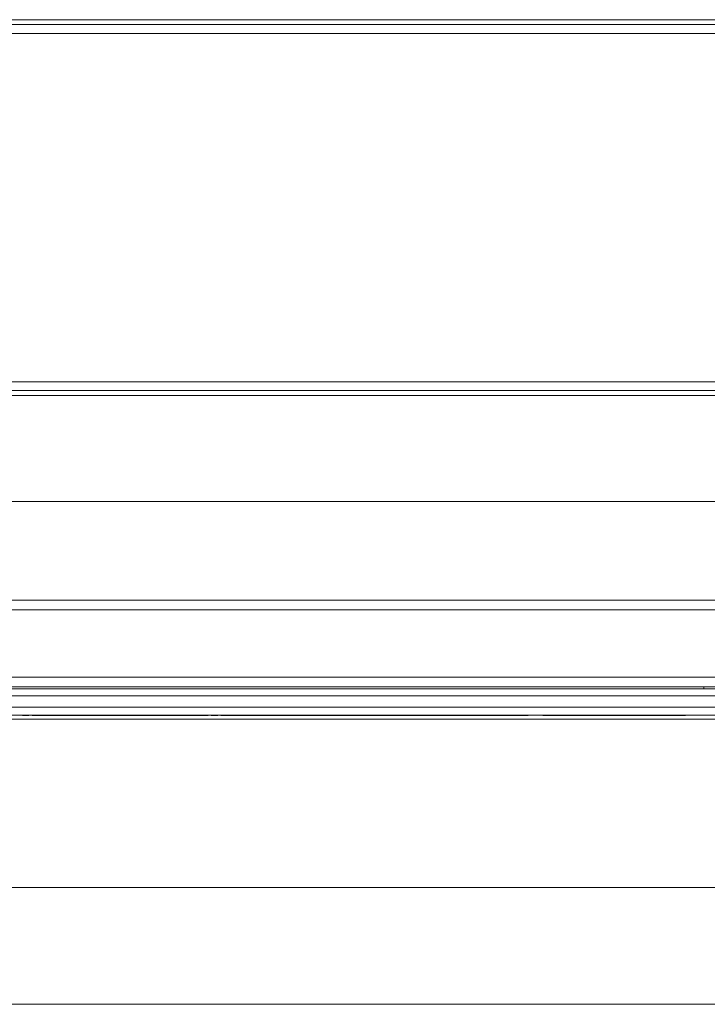
# Model space of a CAD drawing. Extents: x 261.2 to 350.8, y 356 to 437.
# Drawn here: x 296.5 to 301.8, y 410.8 to 418.3 of the extents above; entities that cross this region are included whole.
import ezdxf

# ---------------------------------------------------------------- set-up
doc = ezdxf.new("R2010")
doc.units = 0
doc.header["$MEASUREMENT"] = 0

# ---------------------------------------------------------------- blocks, each defined once
blk = doc.blocks.new('block 6624')
at = {"color": 7, "lineweight": 5, "true_color": 0xffffff}
blk.add_lwpolyline([(294.2278, 410.8209), (317.7278, 410.8209)], dxfattribs=at)
blk = doc.blocks.new('block 6625')
at = {"color": 7, "lineweight": 5, "true_color": 0xffffff}
blk.add_lwpolyline([(317.7278, 411.7089), (294.2278, 411.7089)], dxfattribs=at)
blk = doc.blocks.new('block 6667')
at = {"color": 7, "lineweight": 5, "true_color": 0xffffff}
blk.add_lwpolyline([(301.6131, 413.0181), (301.6131, 413.0169)], dxfattribs=at)
blk = doc.blocks.new('block 6668')
at = {"color": 7, "lineweight": 5, "true_color": 0xffffff}
blk.add_lwpolyline([(301.6983, 413.0169), (301.6983, 413.0181)], dxfattribs=at)
blk = doc.blocks.new('block 6673')
at = {"color": 7, "lineweight": 5, "true_color": 0xffffff}
blk.add_lwpolyline([(300.4336, 413.0181), (300.4336, 413.0169)], dxfattribs=at)
blk = doc.blocks.new('block 6674')
at = {"color": 7, "lineweight": 5, "true_color": 0xffffff}
blk.add_lwpolyline([(301.6848, 413.0181), (301.6848, 413.0169)], dxfattribs=at)
blk = doc.blocks.new('block 6675')
at = {"color": 7, "lineweight": 5, "true_color": 0xffffff}
blk.add_lwpolyline([(300.5188, 413.0169), (300.5188, 413.0181)], dxfattribs=at)
blk = doc.blocks.new('block 6676')
at = {"color": 7, "lineweight": 5, "true_color": 0xffffff}
blk.add_lwpolyline([(301.77, 413.0169), (301.77, 413.0181)], dxfattribs=at)
blk = doc.blocks.new('block 6693')
at = {"color": 7, "lineweight": 5, "true_color": 0xffffff}
blk.add_lwpolyline([(296.5521, 413.0181), (296.5521, 413.0169)], dxfattribs=at)
blk = doc.blocks.new('block 6694')
at = {"color": 7, "lineweight": 5, "true_color": 0xffffff}
blk.add_lwpolyline([(297.9868, 413.0181), (297.9868, 413.0169)], dxfattribs=at)
blk = doc.blocks.new('block 6697')
at = {"color": 7, "lineweight": 5, "true_color": 0xffffff}
blk.add_lwpolyline([(296.6373, 413.0169), (296.6373, 413.0181)], dxfattribs=at)
blk = doc.blocks.new('block 6698')
at = {"color": 7, "lineweight": 5, "true_color": 0xffffff}
blk.add_lwpolyline([(298.072, 413.0169), (298.072, 413.0181)], dxfattribs=at)
blk = doc.blocks.new('block 6707')
at = {"color": 7, "lineweight": 5, "true_color": 0xffffff}
blk.add_lwpolyline([(300.4173, 413.0181), (300.4173, 413.0169)], dxfattribs=at)
blk = doc.blocks.new('block 6708')
at = {"color": 7, "lineweight": 5, "true_color": 0xffffff}
blk.add_lwpolyline([(300.5025, 413.0169), (300.5025, 413.0181)], dxfattribs=at)
blk = doc.blocks.new('block 7026')
at = {"color": 7, "lineweight": 5, "true_color": 0xffffff}
blk.add_lwpolyline([(319.7908, 418.2636), (292.1658, 418.2636)], dxfattribs=at)
blk = doc.blocks.new('block 7028')
at = {"color": 7, "lineweight": 5, "true_color": 0xffffff}
blk.add_lwpolyline([(319.7908, 418.1966), (292.1658, 418.1966)], dxfattribs=at)
blk = doc.blocks.new('block 7030')
at = {"color": 7, "lineweight": 5, "true_color": 0xffffff}
blk.add_lwpolyline([(319.7908, 415.5506), (292.1658, 415.5506)], dxfattribs=at)
blk = doc.blocks.new('block 7034')
at = {"color": 7, "lineweight": 5, "true_color": 0xffffff}
blk.add_lwpolyline([(319.7908, 415.4836), (292.1658, 415.4836)], dxfattribs=at)
blk = doc.blocks.new('block 7042')
at = {"color": 7, "lineweight": 5, "true_color": 0xffffff}
blk.add_lwpolyline([(319.7908, 418.3006), (292.1658, 418.3006)], dxfattribs=at)
blk = doc.blocks.new('block 7045')
at = {"color": 7, "lineweight": 5, "true_color": 0xffffff}
blk.add_lwpolyline([(319.7908, 415.4466), (292.1658, 415.4466)], dxfattribs=at)
blk = doc.blocks.new('block 7083')
at = {"color": 7, "lineweight": 5, "true_color": 0xffffff}
blk.add_lwpolyline([(301.734, 413.0149), (301.7334, 413.0149)], dxfattribs=at)
blk = doc.blocks.new('block 7084')
at = {"color": 7, "lineweight": 5, "true_color": 0xffffff}
blk.add_lwpolyline([(301.6072, 413.0149), (300.5247, 413.0149)], dxfattribs=at)
blk = doc.blocks.new('block 7085')
at = {"color": 7, "lineweight": 5, "true_color": 0xffffff}
blk.add_lwpolyline([(300.484, 413.0149), (300.4822, 413.0149)], dxfattribs=at)
blk = doc.blocks.new('block 7086')
at = {"color": 7, "lineweight": 5, "true_color": 0xffffff}
blk.add_lwpolyline([(300.4114, 413.0149), (298.0781, 413.0149)], dxfattribs=at)
blk = doc.blocks.new('block 7087')
at = {"color": 7, "lineweight": 5, "true_color": 0xffffff}
blk.add_lwpolyline([(298.0535, 413.0149), (298.0051, 413.0149)], dxfattribs=at)
blk = doc.blocks.new('block 7088')
at = {"color": 7, "lineweight": 5, "true_color": 0xffffff}
blk.add_lwpolyline([(297.9814, 413.0149), (296.6434, 413.0149)], dxfattribs=at)
blk = doc.blocks.new('block 7089')
at = {"color": 7, "lineweight": 5, "true_color": 0xffffff}
blk.add_lwpolyline([(296.6188, 413.0149), (296.5704, 413.0149)], dxfattribs=at)
blk = doc.blocks.new('block 7112')
at = {"color": 7, "lineweight": 5, "true_color": 0xffffff}
blk.add_lwpolyline([(317.7278, 412.9862), (294.2278, 412.9862)], dxfattribs=at)
blk = doc.blocks.new('block 7203')
at = {"color": 7, "lineweight": 5, "true_color": 0xffffff}
blk.add_lwpolyline([(320.8033, 413.8916), (291.1524, 413.8916)], dxfattribs=at)
blk = doc.blocks.new('block 7205')
at = {"color": 7, "lineweight": 5, "true_color": 0xffffff}
blk.add_lwpolyline([(320.8483, 413.8166), (291.1074, 413.8166)], dxfattribs=at)
blk = doc.blocks.new('block 7208')
at = {"color": 7, "lineweight": 5, "true_color": 0xffffff}
blk.add_lwpolyline([(291.1074, 413.3066), (320.8483, 413.3066)], dxfattribs=at)
blk = doc.blocks.new('block 7210')
at = {"color": 7, "lineweight": 5, "true_color": 0xffffff}
blk.add_lwpolyline([(320.8103, 413.2316), (291.1453, 413.2316)], dxfattribs=at)
blk = doc.blocks.new('block 7235')
at = {"color": 7, "lineweight": 5, "true_color": 0xffffff}
blk.add_lwpolyline([(292.253, 414.6416), (319.7026, 414.6416)], dxfattribs=at)
blk = doc.blocks.new('block 7238')
at = {"color": 7, "lineweight": 5, "true_color": 0xffffff}
blk.add_lwpolyline([(320.8478, 413.1641), (291.1078, 413.1641)], dxfattribs=at)
blk = doc.blocks.new('block 7240')
at = {"color": 7, "lineweight": 5, "true_color": 0xffffff}
blk.add_lwpolyline([(291.1078, 413.0781), (320.8478, 413.0781)], dxfattribs=at)
blk = doc.blocks.new('block 7249')
at = {"color": 7, "lineweight": 5, "true_color": 0xffffff}
blk.add_lwpolyline([(320.8478, 413.0181), (291.1078, 413.0181)], dxfattribs=at)
blk = doc.blocks.new('block 7261')
at = {"color": 7, "lineweight": 5, "true_color": 0xffffff}
blk.add_lwpolyline([(320.7822, 413.2166), (291.1734, 413.2166)], dxfattribs=at)
blk = doc.blocks.new('block 7273')
at = {"color": 7, "lineweight": 5, "true_color": 0xffffff}
blk.add_lwpolyline([(301.7455, 413.2316), (301.7455, 413.2166)], dxfattribs=at)

msp = doc.modelspace()

# ---------------------------------------------------------------- block references
for name in ['block 7042', 'block 7026', 'block 7028', 'block 7030', 'block 7034', 'block 7045', 'block 7235', 'block 7203', 'block 7205', 'block 7208', 'block 7210', 'block 7261', 'block 7273', 'block 7238', 'block 7240', 'block 7249', 'block 7112', 'block 6693', 'block 7089', 'block 6697', 'block 7088', 'block 6694', 'block 7087', 'block 6698', 'block 7086', 'block 6707', 'block 6673', 'block 7085', 'block 6708', 'block 6675', 'block 7084', 'block 6667', 'block 6674', 'block 6668', 'block 7083', 'block 6676', 'block 6625', 'block 6624']:
    msp.add_blockref(name, (0, 0))

doc.saveas('drawing.dxf')
